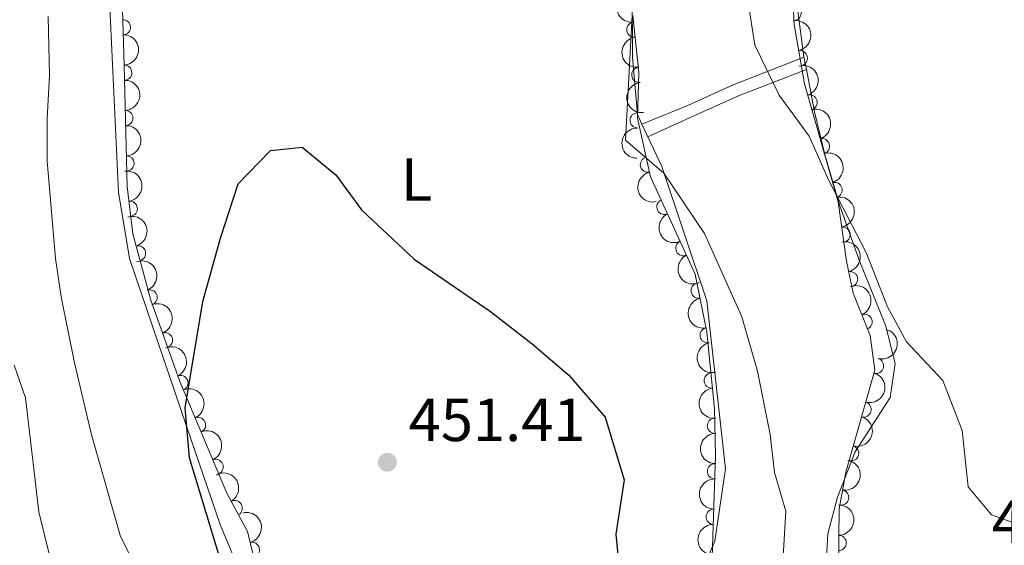
# Model space of a CAD drawing. Units: metres. Extents: x 628833 to 635788, y 683560 to 688316.
# Drawn here: x 631091 to 631253, y 685187 to 685273 of the extents above; entities that cross this region are included whole.
import ezdxf
from ezdxf.enums import TextEntityAlignment as Align

# ---------------------------------------------------------------- set-up
doc = ezdxf.new("R2010")
doc.units = ezdxf.units.M
doc.header["$MEASUREMENT"] = 0
doc.linetypes.add('DGN Style 3', pattern=[107.81580518752295, 77.01128941965925, -30.8045157678637])
for name, color, linetype, lineweight in [('Entidades rústicas y varios', 7, 'Continuous', 5), ('Relieve y altimetría', 7, 'Continuous', 5), ('Textos de rotulación', 7, 'Continuous', 5), ('Viales y ferrocarril', 7, 'Continuous', 5)]:
    doc.layers.add(name, color=color, linetype=linetype, lineweight=lineweight)
doc.styles.add('Style-arial', font='arial.shx', dxfattribs={"bigfont": 'arialbig.shx'})
doc.styles.add('Style-Arial Narrow', font='txt')

# ---------------------------------------------------------------- blocks, each defined once
blk = doc.blocks.new('5PATER')
at = {"layer": 'Relieve y altimetría', "linetype": 'Continuous', "lineweight": 5}
h = blk.add_hatch(color=250, dxfattribs=at)
edge = h.paths.add_edge_path()
edge.add_ellipse((0, 0), major_axis=(-1.095731442945027, -1.110710700472634), ratio=0.9994222409660319, start_angle=0, end_angle=360)

msp = doc.modelspace()

# ---------------------------------------------------------------- linework, layer by layer
at = {"layer": 'Entidades rústicas y varios', "color": 92, "linetype": 'Continuous', "lineweight": 5}
for p, q in [((631220.04, 685267.04, 438.47), (631220.4299999999, 685265.02, 438.55)), ((631193.3300000001, 685256.04, 444.37), (631194.31, 685253.9199999999, 444.59))]:
    msp.add_line(p, q, dxfattribs=at)
for points in [[(631178.0800000001, 685423.27, 428.03), (631185.23, 685412.1699999999, 428.12), (631190.02, 685403.49, 428.7), (631190.1599999999, 685394.97, 429.11), (631189.8999999999, 685385.7, 429.91), (631191.3, 685380.1599999999, 430.45), (631194.6200000001, 685373.3400000001, 430.73), (631199.4299999999, 685364.6400000001, 430.73), (631209.6000000001, 685348.6300000001, 431.65), (631217.53, 685335.47, 432.59), (631225.56, 685319.6300000001, 433.25), (631228.73, 685311.2, 434.2), (631228.77, 685308.6599999999, 435.28), (631223.31, 685310.56, 435.41), (631218.1599999999, 685314.2, 435.68), (631214.01, 685310.76, 435.9), (631216.3899999999, 685305.22, 436.35), (631217.69, 685297.8200000001, 436.79), (631218.54, 685286.51, 438.18), (631218.8500000001, 685275.9099999999, 438.14), (631219.94, 685267.56, 438.45), (631220.04, 685267.04, 438.47)], [(631190.75, 685294.8800000001, 445.63), (631191.72, 685277.9299999999, 445.23), (631191.77, 685267.0700000001, 444.69), (631192.6100000001, 685257.6100000001, 444.21), (631193.3300000001, 685256.04, 444.37)], [(631194.31, 685253.9199999999, 444.59), (631196.6000000001, 685249.02, 445.1), (631204.05, 685226.8900000001, 447.24), (631207.1000000001, 685199.1799999999, 448.15), (631205.3200000001, 685187.26, 448.62), (631201.29, 685177.8700000001, 448.39), (631197.6100000001, 685174.9199999999, 448.78), (631185, 685170.6599999999, 451), (631173.3400000001, 685165.8600000001, 451.4), (631164.49, 685161.29, 452.3), (631154.46, 685157.0900000001, 452.34), (631147.6599999999, 685156.8400000001, 452.07), (631139.3700000001, 685162.1200000001, 451.82), (631133.96, 685169.05, 451.41), (631130.1499999999, 685176.01, 450.62), (631126.6799999999, 685183.1499999999, 450.37), (631123.8200000001, 685190.03, 450.19), (631118.26, 685206.22, 449.93), (631108.8300000001, 685233.8800000001, 448.72), (631107.04, 685244.8, 448.11), (631105.55, 685276.44, 447.49)], [(631220.4299999999, 685265.02, 438.55), (631221.78, 685258.0700000001, 438.84), (631223.53, 685250.78, 439.06), (631225.9099999999, 685242.74, 439.35), (631229.1300000001, 685233.5900000001, 439.7), (631233.5, 685222.8800000001, 440.11), (631235.05, 685216.5700000001, 440.94), (631234.25, 685210.94, 441.18), (631228.47, 685202.03, 442.17), (631225.5900000001, 685194.55, 442.83), (631223.98, 685188.51, 443.06), (631223.3999999999, 685178.6100000001, 442.98), (631225.1799999999, 685172.19, 442.15), (631227.3300000001, 685168.99, 441.18), (631238.02, 685159.94, 440.46)]]:
    msp.add_polyline3d(points, dxfattribs=at)
at = {"layer": 'Entidades rústicas y varios', "color": 92, "linetype": 'DGN Style 3', "lineweight": 5}
for points in [[(631107.26, 685289.0800000001, 448.18), (631107.98, 685265.6699999999, 448.66), (631108.48, 685245.72, 450.16), (631109.4199999999, 685237.94, 450.07), (631112.3600000001, 685227, 450.21), (631117.1699999999, 685213.6000000001, 450.78), (631124.8999999999, 685195.1699999999, 451.65), (631128.3300000001, 685188.8900000001, 451.64), (631133.21, 685168.3300000001, 451.81)], [(631217.98, 685281.98, 439.94), (631218.4199999999, 685272.4199999999, 441.18), (631220.1000000001, 685262.6799999999, 441.37), (631225.6499999999, 685243.23, 440.75), (631227.04, 685233.4099999999, 441.18), (631228.1499999999, 685228.1599999999, 441.97), (631230.96, 685221.1599999999, 442.72), (631231.74, 685215.49, 443.33), (631226.96, 685198.6699999999, 444.12), (631225.8300000001, 685192.5900000001, 444.13), (631225.6799999999, 685176.79, 443.88)], [(631204.8200000001, 685181.3800000001, 449.08), (631205.4299999999, 685201.4299999999, 449.32), (631205.27, 685209.1699999999, 449.37), (631204.02, 685221.76, 448.47), (631202.1000000001, 685231.3, 447.92), (631194.72, 685247.3600000001, 447.24), (631192.6000000001, 685257.03, 447.07), (631192.8200000001, 685264.55, 447.1), (631191.81, 685273.9299999999, 446.95)]]:
    msp.add_polyline3d(points, dxfattribs=at)
at = {"layer": 'Entidades rústicas y varios', "color": 92, "linetype": 'Continuous', "lineweight": 5, "extrusion": (0.1826456970601902, -0.1330852777785562, 0.9741297953476229)}
msp.add_arc((925552.4524210511, -103715.162439623, 24519.27861051339), 2.516055640060342, 45.36446333574664, 225.9090503451193, dxfattribs=at)
at = {"layer": 'Entidades rústicas y varios', "color": 92, "linetype": 'Continuous', "lineweight": 5}
for centre, radius, start, end in [((631218.3130509336, 685274.3193571984, 441.095310645487), 1.250091938746998, 273.6013461218118, 92.81490054080729), ((631107.7663834558, 685271.980848931, 448.5561799196045), 1.250091938746999, 272.7278002006587, 91.94135461965418), ((631192.0806476793, 685271.5987021914, 446.967461337387), 1.250091938746998, 97.1118582339227, 276.3254126529181), ((631219.3511031854, 685266.9070348747, 441.3114808996023), 1.250091938746999, 280.7525083208358, 99.96606273983122), ((631107.9900018198, 685264.4922220097, 448.8423717451114), 1.250091938746999, 272.4018454367022, 91.6153998556976), ((631192.8834743057, 685264.1427479791, 447.0866930145553), 1.250091938746998, 97.1118582339227, 276.3254126529181), ((631220.9605436816, 685259.5931177244, 441.2334964272395), 1.250091938746999, 286.8921021678517, 106.1056565868471), ((631108.1773841574, 685257.015666747, 449.4045187573448), 1.250091938746999, 272.4018454367022, 91.6153998556976), ((631192.6081460747, 685256.6412648242, 447.0734306451434), 1.250091938746999, 89.29043318536353, 268.5039876043589), ((631223.0175371584, 685252.3843748192, 441.0037061649688), 1.250091938746999, 286.8921021678517, 106.1056565868471), ((631108.3647664951, 685249.5391114845, 449.9666657695782), 1.250091938746999, 272.4018454367022, 91.6153998556976), ((631194.30812265, 685249.3298110054, 447.1840017426273), 1.250091938746998, 103.3317517358869, 282.5453061548823), ((631225.0745306353, 685245.175631914, 440.7739159026983), 1.250091938746999, 286.8921021678517, 106.1056565868471), ((631197.0276049138, 685242.3850270859, 447.4029515329906), 1.250091938746999, 115.6462092238957, 294.8597636428911), ((631108.901042393, 685242.0725490919, 450.1034926982151), 1.250091938746999, 277.8553941183856, 97.06894853738105), ((631226.3965319076, 685237.8167307258, 441.0410538625153), 1.250091938746998, 279.0227344863397, 98.23628890533514), ((631110.2665610102, 685234.7146961798, 450.1266411643671), 1.250091938746998, 286.0083517230853, 105.2219061420807), ((631200.1569198132, 685235.5751629549, 447.6912894912113), 1.250091938746999, 115.6462092238957, 294.8597636428911), ((631227.6410230782, 685230.473004869, 441.8051683708909), 1.250091938746998, 282.9043120338652, 102.1178664528606), ((631202.671009996, 685228.5616796922, 448.0075196195951), 1.250091938746998, 102.3453754542371, 281.5589298732325), ((631112.1744754901, 685227.4590972164, 450.2401818541719), 1.250091938746999, 290.7120269311121, 109.9255813501075), ((631230.0275000071, 685223.4305817559, 442.600098353229), 1.250091938746998, 292.8380975527624, 112.0516519717578), ((631204.1484149352, 685221.2208239012, 448.4307345761081), 1.250091938746998, 102.3453754542371, 281.5589298732325), ((631114.706313167, 685220.4057448518, 450.5402125144578), 1.250091938746999, 290.7120269311121, 109.9255813501075), ((631231.9171872388, 685216.1848633424, 443.3540267964565), 1.250091938746999, 255.1017808264903, 74.31533524548576), ((631117.2509676192, 685213.3565129207, 450.8454934570062), 1.250091938746999, 293.7205492589719, 112.9341036779674), ((631204.8333325682, 685213.765588271, 448.9527975639224), 1.250091938746999, 96.63619927540513, 275.8497536944005), ((631229.8690668487, 685208.9778790404, 443.6925236810242), 1.250091938746999, 255.1017808264903, 74.31533524548576), ((631120.149084812, 685206.4467716706, 451.1716722354911), 1.250091938746999, 293.7205492589719, 112.9341036779674), ((631205.3487988852, 685206.3021162783, 449.3595354868829), 1.250091938746999, 92.15040175235201, 271.3639561713474), ((631227.8209464587, 685201.7708947384, 444.0310205655918), 1.250091938746999, 255.1017808264903, 74.31533524548576), ((631123.0472020046, 685199.5370304205, 451.4978510139761), 1.250091938746999, 293.7205492589719, 112.9341036779674), ((631205.3696139453, 685198.8036018224, 449.3035084049872), 1.250091938746999, 89.22353570750816, 268.4370901265036), ((631226.158777877, 685194.4657729729, 444.128939830059), 1.250091938746999, 260.4375693108173, 79.6511237298127), ((631126.2024603677, 685192.7446180929, 451.6444078377466), 1.250091938746999, 299.6085728970352, 118.8221273160306), ((631205.1415562469, 685191.3076069823, 449.2137807859554), 1.250091938746999, 89.22353570750816, 268.4370901265036), ((631225.7573770802, 685186.9955632226, 444.0217213172623), 1.250091938746998, 270.422230606569, 89.63578502556435), ((631129.0262589159, 685185.8720984592, 451.6749615421539), 1.250091938746998, 284.3184658381032, 103.5320202570986)]:
    msp.add_arc(centre, radius, start, end, dxfattribs=at)
at = {"layer": 'Entidades rústicas y varios', "color": 92, "linetype": 'Continuous', "lineweight": 5, "extrusion": (-0.1860187333344878, 0.1283283782513867, 0.9741297953476229)}
msp.add_arc((-922505.9928805667, 127168.5780808562, -29049.34952731269), 2.516055640060343, 45.36446333574663, 225.9090503451193, dxfattribs=at)
at = {"layer": 'Entidades rústicas y varios', "color": 92, "linetype": 'Continuous', "lineweight": 5, "extrusion": (-0.1654092439182555, 0.1539835180868046, 0.9741297953476231)}
for centre in [(-931592.5862956366, -4764.958365099679, 1565.76171248981), (-931587.2416274576, -4759.735173290712, 1565.12705559055), (-931581.8969592787, -4754.511981481395, 1564.492398691218)]:
    msp.add_arc(centre, 2.516055640060343, 45.36446333574664, 225.9090503451193, dxfattribs=at)
at = {"layer": 'Entidades rústicas y varios', "color": 92, "linetype": 'Continuous', "lineweight": 5, "extrusion": (0.1774946642904601, -0.1398813281478808, 0.974129795347623)}
for centre in [(928908.9471589759, -69630.78400699428, 16612.11851992896), (928903.5880915564, -69635.86694425007, 16613.42011327857)]:
    msp.add_arc(centre, 2.516055640060342, 45.36446333574663, 225.9090503451193, dxfattribs=at)
at = {"layer": 'Entidades rústicas y varios', "color": 92, "linetype": 'Continuous', "lineweight": 5, "extrusion": (-0.1986766517805598, 0.1076973994730812, 0.974129795347623)}
for centre in [(-903257.731486666, 222554.8759504207, -51178.18302677512), (-903252.3742581808, 222559.932149197, -51179.59191175734), (-903247.0170296957, 222564.9883479732, -51181.00079673956)]:
    msp.add_arc(centre, 2.516055640060343, 45.36446333574664, 225.9090503451193, dxfattribs=at)
at = {"layer": 'Entidades rústicas y varios', "color": 92, "linetype": 'Continuous', "lineweight": 5, "extrusion": (0.1568075392052977, -0.1627345613702794, 0.974129795347623)}
msp.add_arc((929998.4722098187, 54148.68096417305, -12103.48263542601), 2.516055640060342, 45.36446333574664, 225.9090503451193, dxfattribs=at)
at = {"layer": 'Entidades rústicas y varios', "color": 92, "linetype": 'Continuous', "lineweight": 5, "extrusion": (-0.1792949288096711, 0.1375662397506497, 0.974129795347623)}
msp.add_arc((-927833.1016070144, 81517.98599587462, -18449.80191138119), 2.516055640060342, 45.36446333574663, 225.9090503451192, dxfattribs=at)
at = {"layer": 'Entidades rústicas y varios', "color": 92, "linetype": 'Continuous', "lineweight": 5, "extrusion": (0.191605201368277, -0.1198273283713706, 0.9741297953476229)}
msp.add_arc((915667.7180081796, -167272.4555011089, 39264.32042034254), 2.516055640060341, 45.36446333574665, 225.9090503451193, dxfattribs=at)
at = {"layer": 'Entidades rústicas y varios', "color": 92, "linetype": 'Continuous', "lineweight": 5, "extrusion": (-0.1820602891309731, 0.1338849989264844, 0.9741297953476229)}
msp.add_arc((-926003.959104451, 100006.9459904684, -22748.37556136611), 2.516055640060341, 45.36446333574664, 225.9090503451193, dxfattribs=at)
at = {"layer": 'Entidades rústicas y varios', "color": 92, "linetype": 'Continuous', "lineweight": 5, "extrusion": (-0.1969919215380075, 0.1107489262465407, 0.974129795347623)}
msp.add_arc((-906596.6071525724, 208877.1441798727, -47995.94435050638), 2.516055640060343, 45.36446333574666, 225.9090503451193, dxfattribs=at)
at = {"layer": 'Entidades rústicas y varios', "color": 92, "linetype": 'Continuous', "lineweight": 5, "extrusion": (0.2127531118119926, -0.07620534909251475, 0.9741297953476229)}
for centre in [(857949.8231647424, -353665.4062800296, 82506.01428048039), (857944.4673823667, -353670.4478687872, 82507.47987863273)]:
    msp.add_arc(centre, 2.516055640060341, 45.36446333574665, 225.9090503451193, dxfattribs=at)
at = {"layer": 'Entidades rústicas y varios', "color": 92, "linetype": 'Continuous', "lineweight": 5, "extrusion": (-0.1907059383396356, 0.1212533995317135, 0.9741297953476229)}
msp.add_arc((-916931.3029505964, 160846.3116959125, -36861.7705849912), 2.516055640060342, 45.36446333574661, 225.9090503451192, dxfattribs=at)
at = {"layer": 'Entidades rústicas y varios', "color": 92, "linetype": 'Continuous', "lineweight": 5, "extrusion": (-0.2054101600064935, 0.0942221204500564, 0.974129795347623)}
for centre in [(-885962.536503446, 280598.3151757884, -64634.48706868904), (-885957.181049083, 280603.4894167688, -64635.37944688172)]:
    msp.add_arc(centre, 2.516055640060342, 45.36446333574667, 225.9090503451193, dxfattribs=at)
at = {"layer": 'Entidades rústicas y varios', "color": 92, "linetype": 'Continuous', "lineweight": 5, "extrusion": (-0.2087642506591962, 0.0865368676501671, 0.974129795347623)}
msp.add_arc((-874711.629872313, 312528.4690690093, -72049.8353089297), 2.516055640060342, 45.36446333574661, 225.9090503451192, dxfattribs=at)
at = {"layer": 'Entidades rústicas y varios', "color": 92, "linetype": 'Continuous', "lineweight": 5, "extrusion": (0.1895140215513633, -0.1231079910136937, 0.974129795347623)}
for centre in [(918476.9211028931, -151910.1538532509, 35701.25156629445), (918471.5698981774, -151915.1605964483, 35702.84753955367)]:
    msp.add_arc(centre, 2.516055640060342, 45.36446333574663, 225.9090503451192, dxfattribs=at)
at = {"layer": 'Entidades rústicas y varios', "color": 92, "linetype": 'Continuous', "lineweight": 5, "extrusion": (-0.1121352114135403, 0.1962061063709253, 0.9741297953476231)}
for centre in [(-888046.7467206755, -274310.9622611381, 64092.34864641749), (-888041.392437553, -274305.7804439841, 64091.49399840273), (-888036.0381544305, -274300.5986268303, 64090.63935038797)]:
    msp.add_arc(centre, 2.516055640060343, 45.36446333574665, 225.9090503451193, dxfattribs=at)
at = {"layer": 'Entidades rústicas y varios', "color": 92, "linetype": 'Continuous', "lineweight": 5, "extrusion": (-0.2100722515803484, 0.08331140937447315, 0.9741297953476229)}
for centre in [(-869617.3827611948, 325517.7257337879, -75054.76033097162), (-869612.0280876161, 325522.9051394826, -75055.62706479087), (-869606.673414037, 325528.0845451774, -75056.49379861008)]:
    msp.add_arc(centre, 2.516055640060342, 45.36446333574664, 225.9090503451193, dxfattribs=at)
at = {"layer": 'Entidades rústicas y varios', "color": 92, "linetype": 'Continuous', "lineweight": 5, "extrusion": (0.1763272922866612, -0.141350018786177, 0.974129795347623)}
msp.add_arc((929434.0343281368, -62160.79856373003, 14881.18790756403), 2.516055640060342, 45.36446333574663, 225.9090503451193, dxfattribs=at)
at = {"layer": 'Entidades rústicas y varios', "color": 92, "linetype": 'Continuous', "lineweight": 5, "extrusion": (0.1647318934967614, -0.1547079347705538, 0.974129795347623)}
msp.add_arc((931580.6166801443, 8837.163691245485, -1589.275977495548), 2.516055640060342, 45.36446333574664, 225.9090503451193, dxfattribs=at)
at = {"layer": 'Entidades rústicas y varios', "color": 92, "linetype": 'Continuous', "lineweight": 5, "extrusion": (-0.1298950092864848, 0.1849281708622628, 0.974129795347623)}
msp.add_arc((-910377.1096084454, -192662.5699762937, 45151.45982669793), 2.516055640060341, 45.36446333574663, 225.9090503451192, dxfattribs=at)
at = {"layer": 'Entidades rústicas y varios', "color": 92, "linetype": 'Continuous', "lineweight": 5, "extrusion": (-0.2175104384219136, 0.06132170083669498, 0.974129795347623)}
msp.add_arc((-830742.6409266242, 410716.1649673825, -94819.20311177394), 2.516055640060342, 45.36446333574664, 225.9090503451193, dxfattribs=at)
at = {"layer": 'Entidades rústicas y varios', "color": 92, "linetype": 'Continuous', "lineweight": 5, "extrusion": (0.1566174265422979, -0.1629175359476879, 0.974129795347623)}
for centre in [(929902.1708014241, 55157.67626401735, -12335.27106438848), (929896.8114402543, 55152.54582411499, -12334.17295953661)]:
    msp.add_arc(centre, 2.516055640060342, 45.36446333574664, 225.9090503451193, dxfattribs=at)
at = {"layer": 'Entidades rústicas y varios', "color": 92, "linetype": 'Continuous', "lineweight": 5, "extrusion": (-0.1599913296948602, 0.1596055019053816, 0.974129795347623)}
msp.add_arc((-930892.4299696288, -35976.85852541379, 8801.689963437559), 2.516055640060342, 45.36446333574665, 225.9090503451193, dxfattribs=at)
at = {"layer": 'Entidades rústicas y varios', "color": 92, "linetype": 'Continuous', "lineweight": 5, "extrusion": (-0.193640282759938, 0.1165100111949592, 0.9741297953476229)}
msp.add_arc((-912490.4645137864, 182783.2564989191, -41940.8103266941), 2.516055640060342, 45.36446333574666, 225.9090503451193, dxfattribs=at)
at = {"layer": 'Relieve y altimetría', "color": 30, "linetype": 'Continuous', "lineweight": 5, "flags": 128}
for points, elevation in [([(631207.8800000001, 685295.1400000001), (631211.94, 685269.05), (631215.94, 685260.81), (631220.8999999999, 685254.04), (631224.1300000001, 685246.71), (631230.27, 685234.8900000001), (631233.8, 685225.9099999999), (631236.95, 685220.1599999999), (631242.94, 685213.78), (631246.1300000001, 685205.5), (631247.1300000001, 685196.24), (631250.94, 685191.6200000001), (631255.6499999999, 685189.8999999999)], 440), ([(631111.04, 685180.8200000001), (631107.3600000001, 685188.06), (631102.6000000001, 685204.8200000001), (631099.78, 685216.6699999999), (631097.5900000001, 685227.5700000001), (631096.6499999999, 685233.8700000001), (631095.28, 685249.8999999999), (631095.27, 685256.9299999999), (631095.6799999999, 685264.04), (631095.45, 685273.78)], 445), ([(631191.74, 685273.95), (631190.6399999999, 685253.3600000001), (631196.9199999999, 685247.94), (631203.6300000001, 685237.99), (631209.77, 685224.24), (631212.3800000001, 685215.28), (631214.49, 685204.8700000001), (631215.19, 685198.5900000001), (631217.02, 685192.22), (631216.53, 685183.8)], 445), ([(631096.2, 685182.7), (631093.8899999999, 685192.1200000001), (631091.73, 685210.9099999999), (631089.8300000001, 685216.3200000001)], 440)]:
    msp.add_lwpolyline(points, dxfattribs=dict(at, elevation=elevation))
at = {"layer": 'Relieve y altimetría', "color": 30, "linetype": 'Continuous', "lineweight": 25, "elevation": 450, "flags": 128}
msp.add_lwpolyline([(631124.25, 685182.9099999999), (631118.72, 685201.02), (631118.05, 685209.26), (631120.97, 685226.78), (631123.8800000001, 685237.22), (631126.79, 685246.1699999999), (631132.1200000001, 685251.6699999999), (631137.3400000001, 685252.22), (631142.8700000001, 685247.6699999999), (631147.1200000001, 685241.8700000001), (631155.77, 685233.75), (631168.3600000001, 685225.1599999999), (631175.24, 685219.8300000001), (631181.3, 685214.6200000001), (631187.29, 685207.7), (631190.3800000001, 685197.4099999999), (631189.02, 685188.44), (631189.71, 685181.1000000001)], dxfattribs=at)
at = {"layer": 'Viales y ferrocarril', "color": 250, "linetype": 'DGN Style 3', "lineweight": 5}
msp.add_polyline3d([(631193.3300000001, 685256.04, 440), (631200.98, 685259.1599999999, 442.17), (631208.3899999999, 685262.5, 440.83), (631220.04, 685267.04, 440)], dxfattribs=at)
at = {"layer": 'Viales y ferrocarril', "color": 250, "linetype": 'Continuous', "lineweight": 5}
msp.add_polyline3d([(631194.31, 685253.9199999999, 440), (631201.78, 685257.3200000001, 442.17), (631209.23, 685260.6799999999, 440.83), (631220.4299999999, 685265.02, 440)], dxfattribs=at)

# ---------------------------------------------------------------- block references
at = {"layer": 'Relieve y altimetría', "color": 250, "linetype": 'Continuous', "lineweight": 5}
msp.add_blockref('5PATER', (631151.3700000001, 685200.28, 451.41), dxfattribs=at)

# ---------------------------------------------------------------- texts
at = {"layer": 'Entidades rústicas y varios', "color": 92, "linetype": 'Continuous', "lineweight": 5, "style": 'Style-Arial Narrow'}
msp.add_text('L', height=7.000020000000001, dxfattribs=at).set_placement((631156.1711652174, 685246.88001, 448.78), align=Align.MIDDLE_CENTER)
at = {"layer": 'Textos de rotulación', "color": 250, "linetype": 'Continuous', "lineweight": 5, "style": 'Style-arial'}
for s, p in [('451.41', (631154.8700000001, 685203.78, 451.41)), ('440.41', (631250.99, 685187, 440.41))]:
    msp.add_text(s, height=7.000020000000001, dxfattribs=at).set_placement(p)

doc.saveas('drawing.dxf')
